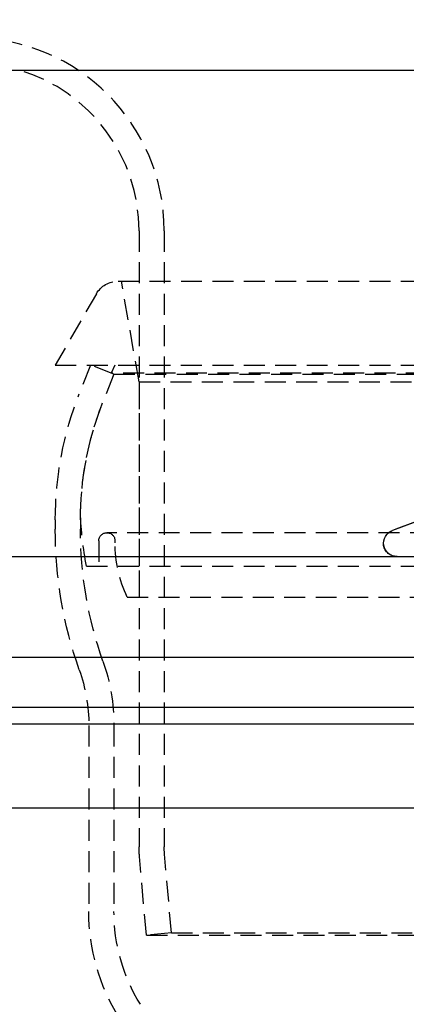
# Model space of a CAD drawing. Extents: x 1720 to 2543, y -120 to 466.
# Drawn here: x 1869 to 1892, y 351 to 410 of the extents above; entities that cross this region are included whole.
import ezdxf

# ---------------------------------------------------------------- set-up
doc = ezdxf.new("R2010")
doc.units = 0
doc.header["$LTSCALE"] = 5
doc.linetypes.add('VERDECKT', pattern=[0.375, 0.25, -0.125])
doc.layers.get('0').update_dxf_attribs({"linetype": 'CONTINUOUS'})
doc.layers.add('STEMPEL', color=3, linetype='CONTINUOUS')

# ---------------------------------------------------------------- blocks, each defined once
blk = doc.blocks.new('A$C7CE2C7D4')
at = {"extrusion": (0, 1, -2e-16)}
for p, q in [((1282.428, 820.912), (1349.667, 820.912)), ((1339.684, 793.972), (1338.285, 793.463)), ((1296.819, 791.912), (1476.102, 791.912)), ((1214.667, 785.912), (1349.667, 785.912)), ((1349.667, 782.912), (1214.667, 782.912)), ((1349.667, 781.912), (1214.667, 781.912)), ((1349.667, 776.912), (1214.667, 776.912))]:
    blk.add_line(p, q, dxfattribs=at)
at = {"color": 1, "linetype": 'VERDECKT', "extrusion": (0, 1, -2e-16)}
for p, q in [((1323.167, 811.334), (1323.167, 774.599)), ((1324.667, 811.334), (1324.667, 774.599)), ((1321.92, 808.334), (1377.415, 808.334)), ((1323.167, 802.334), (1322.109, 808.334)), ((1320.621, 807.584), (1318.167, 803.334)), ((1318.167, 803.334), (1381.167, 803.334)), ((1320.272, 803.334), (1319.597, 801.623)), ((1321.667, 802.784), (1320.272, 803.334)), ((1321.715, 803.334), (1321.491, 802.853)), ((1321.667, 802.784), (1320.992, 801.072)), ((1321.667, 802.784), (1320.992, 801.072)), ((1377.844, 802.853), (1321.491, 802.853)), ((1321.667, 802.784), (1321.491, 802.853)), ((1321.667, 802.784), (1377.667, 802.784)), ((1321.667, 802.784), (1377.667, 802.784)), ((1323.167, 802.334), (1376.167, 802.334)), ((1323.167, 802.334), (1323.167, 789.49)), ((1318.167, 794.101), (1318.167, 793.536)), ((1319.667, 794.101), (1319.667, 793.535)), ((1339.67, 793.972), (1338.272, 793.463)), ((1378.088, 793.334), (1321.246, 793.334)), ((1320.765, 792.853), (1320.765, 791.334)), ((1321.728, 792.853), (1321.728, 792.734)), ((1320.035, 791.334), (1379.3, 791.334)), ((1322.455, 789.49), (1376.88, 789.49)), ((1320.167, 781.834), (1320.167, 770.742)), ((1321.667, 781.834), (1321.667, 770.742)), ((1323.603, 769.334), (1323.192, 774.032)), ((1325.097, 769.465), (1324.686, 774.163)), ((1325.097, 769.465), (1323.603, 769.334)), ((1323.603, 769.334), (1375.732, 769.334)), ((1325.097, 769.465), (1374.237, 769.465))]:
    blk.add_line(p, q, dxfattribs=at)
at = {"extrusion": (0, -2e-16, -1)}
for centre, radius, start, end in [((-1313.167, 811.334), 63, 90, 171.25497), ((-1338.559, 792.712), 0.799, 270, 70)]:
    blk.add_arc(centre, radius, start, end, dxfattribs=at)
at = {"color": 1, "linetype": 'VERDECKT', "extrusion": (0, -2e-16, -1)}
for centre, radius, start, end in [((-1313.167, 811.334), 61.5, 90, 180), ((-1321.92, 806.834), 1.5, 30, 90), ((-1338.667, 794.101), 20.5, 360, 21.52435), ((-1338.667, 794.101), 19, 0, 21.52435), ((-1338.667, 794.101), 19, 1.29946, 21.52435), ((-1337.667, 794.952), 18, 348.40619, 358.66493), ((-1343.167, 793.496), 25, 340.5369, 0.09175), ((-1343.167, 793.496), 23.5, 340.5369, 0.09464), ((-1321.246, 792.853), 0.482, 0, 90), ((-1321.246, 792.853), 0.482, 90, 180), ((-1338.545, 792.712), 0.799, 270, 70), ((-1329.437, 792.758), 7.709, 334.92031, 359.82388), ((-1310.167, 781.834), 11.5, 160.5369, 180), ((-1310.167, 781.834), 10, 160.5369, 180), ((-1329.667, 774.599), 6.5, 355, 0), ((-1329.667, 774.599), 5, 355, 0), ((-1332.167, 770.742), 12, 328.21167, 0), ((-1332.167, 770.742), 10.5, 328.21167, 0)]:
    blk.add_arc(centre, radius, start, end, dxfattribs=at)
at = {"color": 1, "linetype": 'VERDECKT'}
for radius, start, end in [(11.5, 0, 90), (10, 360, 73.30303)]:
    blk.add_arc((1313.167, 811.334), radius, start, end, dxfattribs=at)

msp = doc.modelspace()

# ---------------------------------------------------------------- block references
at = {"layer": 'STEMPEL'}
msp.add_blockref('A$C7CE2C7D4', (553.013, -413.794), dxfattribs=at)

doc.saveas('drawing.dxf')
